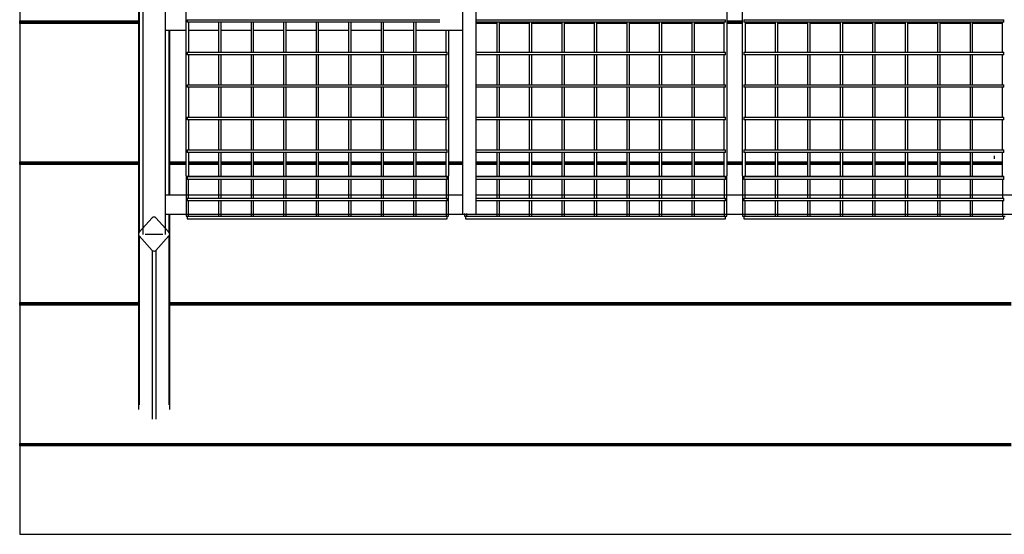
# Model space of a CAD drawing. Units: millimetres. Extents: x -9926 to 8674, y -12306 to 9294.
# Drawn here: x 324 to 1863, y -306 to 498 of the extents above; entities that cross this region are included whole.
import ezdxf

# ---------------------------------------------------------------- set-up
doc = ezdxf.new("R2010")
doc.units = ezdxf.units.MM

# ---------------------------------------------------------------- blocks, each defined once
blk = doc.blocks.new('Relic Wide Table 3100x1600 with Relic Cloud Sawn Top')
at = {"color": 0}
for p, q in [((-1364.4, 437.2), (-1364.4, -437.2)), ((-1363.3, 328.1), (-1363.3, -328.1)), ((-1357.8, 331.8), (-1357.8, -331.8)), ((-1322.2, -331.8), (-1322.2, 331.8)), ((-857.2, -290), (-857.2, 290)), ((-837.2, 290), (-837.2, -290)), ((-1290, -240), (-1290, 244)), ((-444.6, 244), (-444.6, -240)), ((-420, -240), (-420, 244)), ((-1550, 218), (-1550, 2)), ((-1550, 2), (-1363.8, 2)), ((-1550, 0), (-1550, 2)), ((-1550, -2), (-1550, 0)), ((-1363.8, 0), (-1550, 0)), ((-1288, 4), (-893.1, 4)), ((-1288, 4), (-1288, 0)), ((-893.1, 0), (-1288, 0)), ((-1286, 0), (-1286, -46.8)), ((-837.2, 4), (-446.6, 4)), ((-448.6, -46.8), (-448.6, 0)), ((-446.6, 0), (-446.6, 4)), ((-444.6, 2), (-420, 2)), ((-420, 0), (-444.6, 0)), ((-418, 4), (-11.6, 4)), ((-418, 4), (-418, 0)), ((-11.6, 0), (-418, 0)), ((-416, 0), (-416, -46.8)), ((-13.6, -46.8), (-13.6, 0)), ((-11.6, 0), (-11.6, 4)), ((-1363.8, -2), (-1550, -2)), ((-1550, -2), (-1550, -218)), ((-1322.8, -12.5), (-1290, -12.5)), ((-1316.7, -12.3), (-1316.7, -270.1)), ((-1315.6, -270.1), (-1315.6, -12.3)), ((-1286, -12.5), (-1239.2, -12.5)), ((-1239.2, 0), (-1239.2, -46.8)), ((-1235.2, -46.8), (-1235.2, 0)), ((-1235.2, -12.5), (-1188.4, -12.5)), ((-1188.4, 0), (-1188.4, -46.8)), ((-1184.4, -46.8), (-1184.4, 0)), ((-1184.4, -12.5), (-1137.6, -12.5)), ((-1137.6, 0), (-1137.6, -46.8)), ((-1133.6, -46.8), (-1133.6, 0)), ((-1133.6, -12.5), (-1086.8, -12.5)), ((-1086.8, 0), (-1086.8, -46.8)), ((-1082.8, -46.8), (-1082.8, 0)), ((-1082.8, -12.5), (-1036, -12.5)), ((-1036, 0), (-1036, -46.8)), ((-1032, -46.8), (-1032, 0)), ((-1032, -12.5), (-985.2, -12.5)), ((-985.2, 0), (-985.2, -46.8)), ((-981.2, -46.8), (-981.2, 0)), ((-981.2, -12.5), (-934.4, -12.5)), ((-934.4, 0), (-934.4, -46.8)), ((-930.4, -46.8), (-930.4, 0)), ((-930.4, -12.5), (-857.2, -12.5)), ((-883.6, -46.8), (-883.6, -12.4)), ((-879.6, -12.4), (-879.6, -240)), ((-446.6, 0), (-837.2, 0)), ((-804.2, -2), (-837.2, -2)), ((-804.2, 0), (-804.2, -46.8)), ((-800.2, -46.8), (-800.2, 0)), ((-753.4, -2), (-800.2, -2)), ((-753.4, 0), (-753.4, -46.8)), ((-749.4, -46.8), (-749.4, 0)), ((-702.6, -2), (-749.4, -2)), ((-702.6, 0), (-702.6, -46.8)), ((-698.6, -46.8), (-698.6, 0)), ((-651.8, -2), (-698.6, -2)), ((-651.8, 0), (-651.8, -46.8)), ((-647.8, -46.8), (-647.8, 0)), ((-601, -2), (-647.8, -2)), ((-601, 0), (-601, -46.8)), ((-597, -46.8), (-597, 0)), ((-550.2, -2), (-597, -2)), ((-550.2, 0), (-550.2, -46.8)), ((-546.2, -46.8), (-546.2, 0)), ((-499.4, -2), (-546.2, -2)), ((-499.4, 0), (-499.4, -46.8)), ((-495.4, -46.8), (-495.4, 0)), ((-448.5, -2), (-495.4, -2)), ((-420, -2), (-444.6, -2)), ((-369.2, -2), (-416.1, -2)), ((-369.2, 0), (-369.2, -46.8)), ((-365.2, -46.8), (-365.2, 0)), ((-318.4, -2), (-365.2, -2)), ((-318.4, 0), (-318.4, -46.8)), ((-314.4, -46.8), (-314.4, 0)), ((-267.6, -2), (-314.4, -2)), ((-267.6, 0), (-267.6, -46.8)), ((-263.6, -46.8), (-263.6, 0)), ((-216.8, -2), (-263.6, -2)), ((-216.8, 0), (-216.8, -46.8)), ((-212.8, -46.8), (-212.8, 0)), ((-166, -2), (-212.8, -2)), ((-166, 0), (-166, -46.8)), ((-162, -46.8), (-162, 0)), ((-115.2, -2), (-162, -2)), ((-115.2, 0), (-115.2, -46.8)), ((-111.2, -46.8), (-111.2, 0)), ((-64.4, -2), (-111.2, -2)), ((-64.4, 0), (-64.4, -46.8)), ((-60.4, -46.8), (-60.4, 0)), ((-13.5, -2), (-60.4, -2)), ((-1288, -46.8), (-881.6, -46.8)), ((-1288, -46.8), (-1288, -50.8)), ((-881.6, -50.8), (-1288, -50.8)), ((-1286, -50.8), (-1286, -97.6)), ((-1239.2, -50.8), (-1239.2, -97.6)), ((-1235.2, -97.6), (-1235.2, -50.8)), ((-1188.4, -50.8), (-1188.4, -97.6)), ((-1184.4, -97.6), (-1184.4, -50.8)), ((-1137.6, -50.8), (-1137.6, -97.6)), ((-1133.6, -97.6), (-1133.6, -50.8)), ((-1086.8, -50.8), (-1086.8, -97.6)), ((-1082.8, -97.6), (-1082.8, -50.8)), ((-1036, -50.8), (-1036, -97.6)), ((-1032, -97.6), (-1032, -50.8)), ((-985.2, -50.8), (-985.2, -97.6)), ((-981.2, -97.6), (-981.2, -50.8)), ((-934.4, -50.8), (-934.4, -97.6)), ((-930.4, -97.6), (-930.4, -50.8)), ((-883.6, -97.6), (-883.6, -50.8)), ((-881.6, -50.8), (-881.6, -46.8)), ((-837.2, -46.8), (-446.6, -46.8)), ((-446.6, -50.8), (-837.2, -50.8)), ((-804.2, -50.8), (-804.2, -97.6)), ((-800.2, -97.6), (-800.2, -50.8)), ((-753.4, -50.8), (-753.4, -97.6)), ((-749.4, -97.6), (-749.4, -50.8)), ((-702.6, -50.8), (-702.6, -97.6)), ((-698.6, -97.6), (-698.6, -50.8)), ((-651.8, -50.8), (-651.8, -97.6)), ((-647.8, -97.6), (-647.8, -50.8)), ((-601, -50.8), (-601, -97.6)), ((-597, -97.6), (-597, -50.8)), ((-550.2, -50.8), (-550.2, -97.6)), ((-546.2, -97.6), (-546.2, -50.8)), ((-499.4, -50.8), (-499.4, -97.6)), ((-495.4, -97.6), (-495.4, -50.8)), ((-448.6, -97.6), (-448.6, -50.8)), ((-446.6, -50.8), (-446.6, -46.8)), ((-418, -46.8), (-11.6, -46.8)), ((-418, -46.8), (-418, -50.8)), ((-11.6, -50.8), (-418, -50.8)), ((-416, -50.8), (-416, -97.6)), ((-369.2, -50.8), (-369.2, -97.6)), ((-365.2, -97.6), (-365.2, -50.8)), ((-318.4, -50.8), (-318.4, -97.6)), ((-314.4, -97.6), (-314.4, -50.8)), ((-267.6, -50.8), (-267.6, -97.6)), ((-263.6, -97.6), (-263.6, -50.8)), ((-216.8, -50.8), (-216.8, -97.6)), ((-212.8, -97.6), (-212.8, -50.8)), ((-166, -50.8), (-166, -97.6)), ((-162, -97.6), (-162, -50.8)), ((-115.2, -50.8), (-115.2, -97.6)), ((-111.2, -97.6), (-111.2, -50.8)), ((-64.4, -50.8), (-64.4, -97.6)), ((-60.4, -97.6), (-60.4, -50.8)), ((-13.6, -97.6), (-13.6, -50.8)), ((-11.6, -50.8), (-11.6, -46.8)), ((-1288, -97.6), (-881.6, -97.6)), ((-1288, -97.6), (-1288, -101.6)), ((-881.6, -101.6), (-1288, -101.6)), ((-1286, -101.6), (-1286, -148.4)), ((-1239.2, -101.6), (-1239.2, -148.4)), ((-1235.2, -148.4), (-1235.2, -101.6)), ((-1188.4, -101.6), (-1188.4, -148.4)), ((-1184.4, -148.4), (-1184.4, -101.6)), ((-1137.6, -101.6), (-1137.6, -148.4)), ((-1133.6, -148.4), (-1133.6, -101.6)), ((-1086.8, -101.6), (-1086.8, -148.4)), ((-1082.8, -148.4), (-1082.8, -101.6)), ((-1036, -101.6), (-1036, -148.4)), ((-1032, -148.4), (-1032, -101.6)), ((-985.2, -101.6), (-985.2, -148.4)), ((-981.2, -148.4), (-981.2, -101.6)), ((-934.4, -101.6), (-934.4, -148.4)), ((-930.4, -148.4), (-930.4, -101.6)), ((-883.6, -148.4), (-883.6, -101.6)), ((-881.6, -101.6), (-881.6, -97.6)), ((-837.2, -97.6), (-446.6, -97.6)), ((-446.6, -101.6), (-837.2, -101.6)), ((-804.2, -101.6), (-804.2, -148.4)), ((-800.2, -148.4), (-800.2, -101.6)), ((-753.4, -101.6), (-753.4, -148.4)), ((-749.4, -148.4), (-749.4, -101.6)), ((-702.6, -101.6), (-702.6, -148.4)), ((-698.6, -148.4), (-698.6, -101.6)), ((-651.8, -101.6), (-651.8, -148.4)), ((-647.8, -148.4), (-647.8, -101.6)), ((-601, -101.6), (-601, -148.4)), ((-597, -148.4), (-597, -101.6)), ((-550.2, -101.6), (-550.2, -148.4)), ((-546.2, -148.4), (-546.2, -101.6)), ((-499.4, -101.6), (-499.4, -148.4)), ((-495.4, -148.4), (-495.4, -101.6)), ((-448.6, -148.4), (-448.6, -101.6)), ((-446.6, -101.6), (-446.6, -97.6)), ((-418, -97.6), (-11.6, -97.6)), ((-418, -97.6), (-418, -101.6)), ((-11.6, -101.6), (-418, -101.6)), ((-416, -101.6), (-416, -148.4)), ((-369.2, -101.6), (-369.2, -148.4)), ((-365.2, -148.4), (-365.2, -101.6)), ((-318.4, -101.6), (-318.4, -148.4)), ((-314.4, -148.4), (-314.4, -101.6)), ((-267.6, -101.6), (-267.6, -148.4)), ((-263.6, -148.4), (-263.6, -101.6)), ((-216.8, -101.6), (-216.8, -148.4)), ((-212.8, -148.4), (-212.8, -101.6)), ((-166, -101.6), (-166, -148.4)), ((-162, -148.4), (-162, -101.6)), ((-115.2, -101.6), (-115.2, -148.4)), ((-111.2, -148.4), (-111.2, -101.6)), ((-64.4, -101.6), (-64.4, -148.4)), ((-60.4, -148.4), (-60.4, -101.6)), ((-13.6, -148.4), (-13.6, -101.6)), ((-11.6, -101.6), (-11.6, -97.6)), ((-1288, -148.4), (-881.6, -148.4)), ((-1288, -148.4), (-1288, -152.4)), ((-881.6, -152.4), (-1288, -152.4)), ((-1286, -152.4), (-1286, -199.2)), ((-1239.2, -152.4), (-1239.2, -199.2)), ((-1235.2, -199.2), (-1235.2, -152.4)), ((-1188.4, -152.4), (-1188.4, -199.2)), ((-1184.4, -199.2), (-1184.4, -152.4)), ((-1137.6, -152.4), (-1137.6, -199.2)), ((-1133.6, -199.2), (-1133.6, -152.4)), ((-1086.8, -152.4), (-1086.8, -199.2)), ((-1082.8, -199.2), (-1082.8, -152.4)), ((-1036, -152.4), (-1036, -199.2)), ((-1032, -199.2), (-1032, -152.4)), ((-985.2, -152.4), (-985.2, -199.2)), ((-981.2, -199.2), (-981.2, -152.4)), ((-934.4, -152.4), (-934.4, -199.2)), ((-930.4, -199.2), (-930.4, -152.4)), ((-883.6, -199.2), (-883.6, -152.4)), ((-881.6, -152.4), (-881.6, -148.4)), ((-837.2, -148.4), (-446.6, -148.4)), ((-446.6, -152.4), (-837.2, -152.4)), ((-804.2, -152.4), (-804.2, -199.2)), ((-800.2, -199.2), (-800.2, -152.4)), ((-753.4, -152.4), (-753.4, -199.2)), ((-749.4, -199.2), (-749.4, -152.4)), ((-702.6, -152.4), (-702.6, -199.2)), ((-698.6, -199.2), (-698.6, -152.4)), ((-651.8, -152.4), (-651.8, -199.2)), ((-647.8, -199.2), (-647.8, -152.4)), ((-601, -152.4), (-601, -199.2)), ((-597, -199.2), (-597, -152.4)), ((-550.2, -152.4), (-550.2, -199.2)), ((-546.2, -199.2), (-546.2, -152.4)), ((-499.4, -152.4), (-499.4, -199.2)), ((-495.4, -199.2), (-495.4, -152.4)), ((-448.6, -199.2), (-448.6, -152.4)), ((-446.6, -152.4), (-446.6, -148.4)), ((-418, -148.4), (-11.6, -148.4)), ((-418, -148.4), (-418, -152.4)), ((-11.6, -152.4), (-418, -152.4)), ((-416, -152.4), (-416, -199.2)), ((-369.2, -152.4), (-369.2, -199.2)), ((-365.2, -199.2), (-365.2, -152.4)), ((-318.4, -152.4), (-318.4, -199.2)), ((-314.4, -199.2), (-314.4, -152.4)), ((-267.6, -152.4), (-267.6, -199.2)), ((-263.6, -199.2), (-263.6, -152.4)), ((-216.8, -152.4), (-216.8, -199.2)), ((-212.8, -199.2), (-212.8, -152.4)), ((-166, -152.4), (-166, -199.2)), ((-162, -199.2), (-162, -152.4)), ((-115.2, -152.4), (-115.2, -199.2)), ((-111.2, -199.2), (-111.2, -152.4)), ((-64.4, -152.4), (-64.4, -199.2)), ((-60.4, -199.2), (-60.4, -152.4)), ((-13.6, -199.2), (-13.6, -152.4)), ((-11.6, -152.4), (-11.6, -148.4)), ((-1288, -199.2), (-881.6, -199.2)), ((-1288, -199.2), (-1288, -203.2)), ((-881.6, -203.2), (-881.6, -199.2)), ((-837.2, -199.2), (-446.6, -199.2)), ((-446.6, -203.2), (-446.6, -199.2)), ((-418, -199.2), (-11.6, -199.2)), ((-418, -199.2), (-418, -203.2)), ((-11.6, -203.2), (-11.6, -199.2)), ((-881.6, -203.2), (-1288, -203.2)), ((-1286, -203.2), (-1286, -240)), ((-1239.2, -203.2), (-1239.2, -240)), ((-1235.2, -240), (-1235.2, -203.2)), ((-1188.4, -203.2), (-1188.4, -240)), ((-1184.4, -240), (-1184.4, -203.2)), ((-1137.6, -203.2), (-1137.6, -240)), ((-1133.6, -240), (-1133.6, -203.2)), ((-1086.8, -203.2), (-1086.8, -240)), ((-1082.8, -240), (-1082.8, -203.2)), ((-1036, -203.2), (-1036, -240)), ((-1032, -240), (-1032, -203.2)), ((-985.2, -203.2), (-985.2, -240)), ((-981.2, -240), (-981.2, -203.2)), ((-934.4, -203.2), (-934.4, -240)), ((-930.4, -240), (-930.4, -203.2)), ((-883.6, -240), (-883.6, -203.2)), ((-446.6, -203.2), (-837.2, -203.2)), ((-804.2, -203.2), (-804.2, -240)), ((-800.2, -240), (-800.2, -203.2)), ((-753.4, -203.2), (-753.4, -240)), ((-749.4, -240), (-749.4, -203.2)), ((-702.6, -203.2), (-702.6, -240)), ((-698.6, -240), (-698.6, -203.2)), ((-651.8, -203.2), (-651.8, -240)), ((-647.8, -240), (-647.8, -203.2)), ((-601, -203.2), (-601, -240)), ((-597, -240), (-597, -203.2)), ((-550.2, -203.2), (-550.2, -240)), ((-546.2, -240), (-546.2, -203.2)), ((-499.4, -203.2), (-499.4, -240)), ((-495.4, -240), (-495.4, -203.2)), ((-448.6, -240), (-448.6, -203.2)), ((-11.6, -203.2), (-418, -203.2)), ((-416, -203.2), (-416, -240)), ((-369.2, -203.2), (-369.2, -240)), ((-365.2, -240), (-365.2, -203.2)), ((-318.4, -203.2), (-318.4, -240)), ((-314.4, -240), (-314.4, -203.2)), ((-267.6, -203.2), (-267.6, -240)), ((-263.6, -240), (-263.6, -203.2)), ((-216.8, -203.2), (-216.8, -240)), ((-212.8, -240), (-212.8, -203.2)), ((-166, -203.2), (-166, -240)), ((-162, -240), (-162, -203.2)), ((-115.2, -203.2), (-115.2, -240)), ((-111.2, -240), (-111.2, -203.2)), ((-64.4, -203.2), (-64.4, -240)), ((-60.4, -240), (-60.4, -203.2)), ((-26.6, -208.5), (-26.6, -213.6)), ((-13.6, -240), (-13.6, -203.2)), ((-1550, -218), (-1364.2, -218)), ((-1550, -220), (-1550, -218)), ((-1550, -222), (-1550, -220)), ((-1364.2, -220), (-1550, -220)), ((-1364.2, -222), (-1550, -222)), ((-1550, -222), (-1550, -438)), ((-1315.9, -218), (-1289.5, -218)), ((-1289.5, -220), (-1315.9, -220)), ((-1289.6, -222), (-1315.9, -222)), ((-1286, -218), (-1239.2, -218)), ((-1239.2, -220), (-1286, -220)), ((-1239.2, -222), (-1286, -222)), ((-1235.2, -218), (-1188.4, -218)), ((-1188.4, -220), (-1235.2, -220)), ((-1188.4, -222), (-1235.2, -222)), ((-1184.4, -218), (-1137.6, -218)), ((-1137.6, -220), (-1184.4, -220)), ((-1137.6, -222), (-1184.4, -222)), ((-1133.6, -218), (-1086.8, -218)), ((-1086.8, -220), (-1133.6, -220)), ((-1086.8, -222), (-1133.6, -222)), ((-1082.8, -218), (-1036, -218)), ((-1036, -220), (-1082.8, -220)), ((-1036, -222), (-1082.8, -222)), ((-1032, -218), (-985.2, -218)), ((-985.2, -220), (-1032, -220)), ((-985.2, -222), (-1032, -222)), ((-981.2, -218), (-934.4, -218)), ((-934.4, -220), (-981.2, -220)), ((-934.4, -222), (-981.2, -222)), ((-930.4, -218), (-883.6, -218)), ((-883.6, -220), (-930.4, -220)), ((-883.6, -222), (-930.4, -222)), ((-880.1, -218), (-857.2, -218)), ((-857.2, -220), (-880.1, -220)), ((-857.2, -222), (-880, -222)), ((-837.2, -218), (-804.2, -218)), ((-804.2, -220), (-837.2, -220)), ((-804.2, -222), (-837.2, -222)), ((-800.2, -218), (-753.4, -218)), ((-753.4, -220), (-800.2, -220)), ((-753.4, -222), (-800.2, -222)), ((-749.4, -218), (-702.6, -218)), ((-702.6, -220), (-749.4, -220)), ((-702.6, -222), (-749.4, -222)), ((-698.6, -218), (-651.8, -218)), ((-651.8, -220), (-698.6, -220)), ((-651.8, -222), (-698.6, -222)), ((-647.8, -218), (-601, -218)), ((-601, -220), (-647.8, -220)), ((-601, -222), (-647.8, -222)), ((-597, -218), (-550.2, -218)), ((-550.2, -220), (-597, -220)), ((-550.2, -222), (-597, -222)), ((-546.2, -218), (-499.4, -218)), ((-499.4, -220), (-546.2, -220)), ((-499.4, -222), (-546.2, -222)), ((-495.4, -218), (-448.6, -218)), ((-448.6, -220), (-495.4, -220)), ((-448.6, -222), (-495.4, -222)), ((-445.1, -218), (-419.5, -218)), ((-419.5, -220), (-445.1, -220)), ((-419.6, -222), (-445, -222)), ((-416, -218), (-369.2, -218)), ((-369.2, -220), (-416, -220)), ((-369.2, -222), (-416, -222)), ((-365.2, -218), (-318.4, -218)), ((-318.4, -220), (-365.2, -220)), ((-318.4, -222), (-365.2, -222)), ((-314.4, -218), (-267.6, -218)), ((-267.6, -220), (-314.4, -220)), ((-267.6, -222), (-314.4, -222)), ((-263.6, -218), (-216.8, -218)), ((-216.8, -220), (-263.6, -220)), ((-216.8, -222), (-263.6, -222)), ((-212.8, -218), (-166, -218)), ((-166, -220), (-212.8, -220)), ((-166, -222), (-212.8, -222)), ((-162, -218), (-115.2, -218)), ((-115.2, -220), (-162, -220)), ((-115.2, -222), (-162, -222)), ((-111.2, -218), (-64.4, -218)), ((-64.4, -220), (-111.2, -220)), ((-64.4, -222), (-111.2, -222)), ((-60.4, -218), (-13.6, -218)), ((-13.6, -220), (-60.4, -220)), ((-13.6, -222), (-60.4, -222)), ((-1290, -240), (-1290, -242.9)), ((-1290, -242.9), (-1290, -252.5)), ((-1288, -240.6), (-881.6, -240.6)), ((-1288, -240.6), (-1288, -241.6)), ((-881.6, -241.6), (-1288, -241.6)), ((-1288, -241.6), (-1288, -245.5)), ((-1286, -245.5), (-1288, -245.5)), ((-1286, -252.5), (-1286, -245.5)), ((-1239.2, -245.5), (-1286, -245.5)), ((-1235.2, -245.5), (-1239.2, -245.5)), ((-1239.2, -245.5), (-1239.2, -252.5)), ((-1235.2, -252.5), (-1235.2, -245.5)), ((-1188.4, -245.5), (-1235.2, -245.5)), ((-1184.4, -245.5), (-1188.4, -245.5)), ((-1188.4, -245.5), (-1188.4, -252.5)), ((-1184.4, -252.5), (-1184.4, -245.5)), ((-1137.6, -245.5), (-1184.4, -245.5)), ((-1133.6, -245.5), (-1137.6, -245.5)), ((-1137.6, -245.5), (-1137.6, -252.5)), ((-1133.6, -252.5), (-1133.6, -245.5)), ((-1086.8, -245.5), (-1133.6, -245.5)), ((-1082.8, -245.5), (-1086.8, -245.5)), ((-1086.8, -245.5), (-1086.8, -252.5)), ((-1082.8, -252.5), (-1082.8, -245.5)), ((-1036, -245.5), (-1082.8, -245.5)), ((-1032, -245.5), (-1036, -245.5)), ((-1036, -245.5), (-1036, -252.5)), ((-1032, -252.5), (-1032, -245.5)), ((-985.2, -245.5), (-1032, -245.5)), ((-981.2, -245.5), (-985.2, -245.5)), ((-985.2, -245.5), (-985.2, -252.5)), ((-981.2, -252.5), (-981.2, -245.5)), ((-934.4, -245.5), (-981.2, -245.5)), ((-930.4, -245.5), (-934.4, -245.5)), ((-934.4, -245.5), (-934.4, -252.5)), ((-930.4, -252.5), (-930.4, -245.5)), ((-883.6, -245.5), (-930.4, -245.5)), ((-881.6, -245.5), (-883.6, -245.5)), ((-883.6, -245.5), (-883.6, -252.5)), ((-881.6, -241.6), (-881.6, -240.6)), ((-881.6, -245.5), (-881.6, -241.6)), ((-879.6, -242.9), (-879.6, -240)), ((-879.6, -252.5), (-879.6, -242.9)), ((-837.2, -240.6), (-446.6, -240.6)), ((-446.6, -241.6), (-837.2, -241.6)), ((-804.2, -245.5), (-837.2, -245.5)), ((-800.2, -245.5), (-804.2, -245.5)), ((-804.2, -245.5), (-804.2, -252.5)), ((-800.2, -252.5), (-800.2, -245.5)), ((-753.4, -245.5), (-800.2, -245.5)), ((-749.4, -245.5), (-753.4, -245.5)), ((-753.4, -245.5), (-753.4, -252.5)), ((-749.4, -252.5), (-749.4, -245.5)), ((-702.6, -245.5), (-749.4, -245.5)), ((-698.6, -245.5), (-702.6, -245.5)), ((-702.6, -245.5), (-702.6, -252.5)), ((-698.6, -252.5), (-698.6, -245.5)), ((-651.8, -245.5), (-698.6, -245.5)), ((-647.8, -245.5), (-651.8, -245.5)), ((-651.8, -245.5), (-651.8, -252.5)), ((-647.8, -252.5), (-647.8, -245.5)), ((-601, -245.5), (-647.8, -245.5)), ((-597, -245.5), (-601, -245.5)), ((-601, -245.5), (-601, -252.5)), ((-597, -252.5), (-597, -245.5)), ((-550.2, -245.5), (-597, -245.5)), ((-546.2, -245.5), (-550.2, -245.5)), ((-550.2, -245.5), (-550.2, -252.5)), ((-546.2, -252.5), (-546.2, -245.5)), ((-499.4, -245.5), (-546.2, -245.5)), ((-495.4, -245.5), (-499.4, -245.5)), ((-499.4, -245.5), (-499.4, -252.5)), ((-495.4, -252.5), (-495.4, -245.5)), ((-448.6, -245.5), (-495.4, -245.5)), ((-446.6, -245.5), (-448.6, -245.5)), ((-448.6, -245.5), (-448.6, -252.5)), ((-446.6, -241.6), (-446.6, -240.6)), ((-446.6, -245.5), (-446.6, -241.6)), ((-444.6, -242.9), (-444.6, -240)), ((-444.6, -252.5), (-444.6, -242.9)), ((-420, -240), (-420, -242.9)), ((-420, -242.9), (-420, -252.5)), ((-418, -240.6), (-11.6, -240.6)), ((-418, -240.6), (-418, -241.6)), ((-11.6, -241.6), (-418, -241.6)), ((-418, -241.6), (-418, -245.5)), ((-416, -245.5), (-418, -245.5)), ((-416, -252.5), (-416, -245.5)), ((-369.2, -245.5), (-416, -245.5)), ((-365.2, -245.5), (-369.2, -245.5)), ((-369.2, -245.5), (-369.2, -252.5)), ((-365.2, -252.5), (-365.2, -245.5)), ((-318.4, -245.5), (-365.2, -245.5)), ((-314.4, -245.5), (-318.4, -245.5)), ((-318.4, -245.5), (-318.4, -252.5)), ((-314.4, -252.5), (-314.4, -245.5)), ((-267.6, -245.5), (-314.4, -245.5)), ((-263.6, -245.5), (-267.6, -245.5)), ((-267.6, -245.5), (-267.6, -252.5)), ((-263.6, -252.5), (-263.6, -245.5)), ((-216.8, -245.5), (-263.6, -245.5)), ((-212.8, -245.5), (-216.8, -245.5)), ((-216.8, -245.5), (-216.8, -252.5)), ((-212.8, -252.5), (-212.8, -245.5)), ((-166, -245.5), (-212.8, -245.5)), ((-162, -245.5), (-166, -245.5)), ((-166, -245.5), (-166, -252.5)), ((-162, -252.5), (-162, -245.5)), ((-115.2, -245.5), (-162, -245.5)), ((-111.2, -245.5), (-115.2, -245.5)), ((-115.2, -245.5), (-115.2, -252.5)), ((-111.2, -252.5), (-111.2, -245.5)), ((-64.4, -245.5), (-111.2, -245.5)), ((-60.4, -245.5), (-64.4, -245.5)), ((-64.4, -245.5), (-64.4, -252.5)), ((-60.4, -252.5), (-60.4, -245.5)), ((-13.6, -245.5), (-60.4, -245.5)), ((-11.6, -245.5), (-13.6, -245.5)), ((-13.6, -245.5), (-13.6, -252.5)), ((-11.6, -241.6), (-11.6, -240.6)), ((-11.6, -245.5), (-11.6, -241.6)), ((-1290, -252.5), (-1290, -259.3)), ((-1290, -259.3), (-1290, -298)), ((-1286, -259.3), (-1286, -252.5)), ((-1286, -275), (-1286, -259.3)), ((-1239.2, -252.5), (-1239.2, -259.3)), ((-1239.2, -259.3), (-1239.2, -275)), ((-1235.2, -259.3), (-1235.2, -252.5)), ((-1235.2, -275), (-1235.2, -259.3)), ((-1188.4, -252.5), (-1188.4, -259.3)), ((-1188.4, -259.3), (-1188.4, -275)), ((-1184.4, -259.3), (-1184.4, -252.5)), ((-1184.4, -275), (-1184.4, -259.3)), ((-1137.6, -252.5), (-1137.6, -259.3)), ((-1137.6, -259.3), (-1137.6, -275)), ((-1133.6, -259.3), (-1133.6, -252.5)), ((-1133.6, -275), (-1133.6, -259.3)), ((-1086.8, -252.5), (-1086.8, -259.3)), ((-1086.8, -259.3), (-1086.8, -275)), ((-1082.8, -259.3), (-1082.8, -252.5)), ((-1082.8, -275), (-1082.8, -259.3)), ((-1036, -252.5), (-1036, -259.3)), ((-1036, -259.3), (-1036, -275)), ((-1032, -259.3), (-1032, -252.5)), ((-1032, -275), (-1032, -259.3)), ((-985.2, -252.5), (-985.2, -259.3)), ((-985.2, -259.3), (-985.2, -275)), ((-981.2, -259.3), (-981.2, -252.5)), ((-981.2, -275), (-981.2, -259.3)), ((-934.4, -252.5), (-934.4, -259.3)), ((-934.4, -259.3), (-934.4, -275)), ((-930.4, -259.3), (-930.4, -252.5)), ((-930.4, -275), (-930.4, -259.3)), ((-883.6, -252.5), (-883.6, -259.3)), ((-883.6, -259.3), (-883.6, -275)), ((-879.6, -259.3), (-879.6, -252.5)), ((-879.6, -298), (-879.6, -259.3)), ((-804.2, -252.5), (-804.2, -259.3)), ((-804.2, -259.3), (-804.2, -275)), ((-800.2, -259.3), (-800.2, -252.5)), ((-800.2, -275), (-800.2, -259.3)), ((-753.4, -252.5), (-753.4, -259.3)), ((-753.4, -259.3), (-753.4, -275)), ((-749.4, -259.3), (-749.4, -252.5)), ((-749.4, -275), (-749.4, -259.3)), ((-702.6, -252.5), (-702.6, -259.3)), ((-702.6, -259.3), (-702.6, -275)), ((-698.6, -259.3), (-698.6, -252.5)), ((-698.6, -275), (-698.6, -259.3)), ((-651.8, -252.5), (-651.8, -259.3)), ((-651.8, -259.3), (-651.8, -275)), ((-647.8, -259.3), (-647.8, -252.5)), ((-647.8, -275), (-647.8, -259.3)), ((-601, -252.5), (-601, -259.3)), ((-601, -259.3), (-601, -275)), ((-597, -259.3), (-597, -252.5)), ((-597, -275), (-597, -259.3)), ((-550.2, -252.5), (-550.2, -259.3)), ((-550.2, -259.3), (-550.2, -275)), ((-546.2, -259.3), (-546.2, -252.5)), ((-546.2, -275), (-546.2, -259.3)), ((-499.4, -252.5), (-499.4, -259.3)), ((-499.4, -259.3), (-499.4, -275)), ((-495.4, -259.3), (-495.4, -252.5)), ((-495.4, -275), (-495.4, -259.3)), ((-448.6, -252.5), (-448.6, -259.3)), ((-448.6, -259.3), (-448.6, -275)), ((-444.6, -259.3), (-444.6, -252.5)), ((-444.6, -298), (-444.6, -259.3)), ((-420, -252.5), (-420, -259.3)), ((-420, -259.3), (-420, -298)), ((-416, -259.3), (-416, -252.5)), ((-416, -275), (-416, -259.3)), ((-369.2, -252.5), (-369.2, -259.3)), ((-369.2, -259.3), (-369.2, -275)), ((-365.2, -259.3), (-365.2, -252.5)), ((-365.2, -275), (-365.2, -259.3)), ((-318.4, -252.5), (-318.4, -259.3)), ((-318.4, -259.3), (-318.4, -275)), ((-314.4, -259.3), (-314.4, -252.5)), ((-314.4, -275), (-314.4, -259.3)), ((-267.6, -252.5), (-267.6, -259.3)), ((-267.6, -259.3), (-267.6, -275)), ((-263.6, -259.3), (-263.6, -252.5)), ((-263.6, -275), (-263.6, -259.3)), ((-216.8, -252.5), (-216.8, -259.3)), ((-216.8, -259.3), (-216.8, -275)), ((-212.8, -259.3), (-212.8, -252.5)), ((-212.8, -275), (-212.8, -259.3)), ((-166, -252.5), (-166, -259.3)), ((-166, -259.3), (-166, -275)), ((-162, -259.3), (-162, -252.5)), ((-162, -275), (-162, -259.3)), ((-115.2, -252.5), (-115.2, -259.3)), ((-115.2, -259.3), (-115.2, -275)), ((-111.2, -259.3), (-111.2, -252.5)), ((-111.2, -275), (-111.2, -259.3)), ((-64.4, -252.5), (-64.4, -259.3)), ((-64.4, -259.3), (-64.4, -275)), ((-60.4, -259.3), (-60.4, -252.5)), ((-60.4, -275), (-60.4, -259.3)), ((-13.6, -252.5), (-13.6, -259.3)), ((-13.6, -259.3), (-13.6, -275)), ((-857.2, -270), (-1322.2, -270)), ((-1322.2, -274), (-1322.2, -270)), ((-1322.2, -296), (-1322.2, -274)), ((-1288, -275), (-881.6, -275)), ((-1288, -275), (-1288, -279)), ((-881.6, -279), (-881.6, -275)), ((835, -270), (-837.2, -270)), ((-837.2, -275), (-446.6, -275)), ((-446.6, -279), (-446.6, -275)), ((-418, -275), (-11.6, -275)), ((-418, -275), (-418, -279)), ((-11.6, -279), (-11.6, -275)), ((-881.6, -279), (-1288, -279)), ((-1286, -298), (-1286, -279)), ((-1239.2, -279), (-1239.2, -298)), ((-1235.2, -298), (-1235.2, -279)), ((-1188.4, -279), (-1188.4, -298)), ((-1184.4, -298), (-1184.4, -279)), ((-1137.6, -279), (-1137.6, -298)), ((-1133.6, -298), (-1133.6, -279)), ((-1086.8, -279), (-1086.8, -298)), ((-1082.8, -298), (-1082.8, -279)), ((-1036, -279), (-1036, -298)), ((-1032, -298), (-1032, -279)), ((-985.2, -279), (-985.2, -298)), ((-981.2, -298), (-981.2, -279)), ((-934.4, -279), (-934.4, -298)), ((-930.4, -298), (-930.4, -279)), ((-883.6, -279), (-883.6, -298)), ((-857.2, -300), (-857.2, -290)), ((-446.6, -279), (-837.2, -279)), ((-837.2, -290), (-837.2, -300)), ((-804.2, -279), (-804.2, -298)), ((-800.2, -298), (-800.2, -279)), ((-753.4, -279), (-753.4, -298)), ((-749.4, -298), (-749.4, -279)), ((-702.6, -279), (-702.6, -298)), ((-698.6, -298), (-698.6, -279)), ((-651.8, -279), (-651.8, -298)), ((-647.8, -298), (-647.8, -279)), ((-601, -279), (-601, -298)), ((-597, -298), (-597, -279)), ((-550.2, -279), (-550.2, -298)), ((-546.2, -298), (-546.2, -279)), ((-499.4, -279), (-499.4, -298)), ((-495.4, -298), (-495.4, -279)), ((-448.6, -279), (-448.6, -298)), ((-11.6, -279), (-418, -279)), ((-416, -298), (-416, -279)), ((-369.2, -279), (-369.2, -298)), ((-365.2, -298), (-365.2, -279)), ((-318.4, -279), (-318.4, -298)), ((-314.4, -298), (-314.4, -279)), ((-267.6, -279), (-267.6, -298)), ((-263.6, -298), (-263.6, -279)), ((-216.8, -279), (-216.8, -298)), ((-212.8, -298), (-212.8, -279)), ((-166, -279), (-166, -298)), ((-162, -298), (-162, -279)), ((-115.2, -279), (-115.2, -298)), ((-111.2, -298), (-111.2, -279)), ((-64.4, -279), (-64.4, -298)), ((-60.4, -298), (-60.4, -279)), ((-13.6, -279), (-13.6, -298)), ((-1342.8, -305.5), (-1363.3, -328.1)), ((-1316.7, -328.1), (-1337.2, -305.5)), ((-1322.2, -300), (-1322.2, -296)), ((-1322.2, -300), (1320, -300)), ((-1316.7, -299.9), (-1316.7, -328.1)), ((-1315.6, -437.2), (-1315.6, -299.9)), ((-1290, -298), (-1290, -303)), ((-1290, -303), (-1286, -303)), ((-1288, -303), (-1288, -307)), ((-1288, -307), (-881.6, -307)), ((-1286, -303), (-1286, -298)), ((-1286, -303), (-1239.2, -303)), ((-1239.2, -298), (-1239.2, -303)), ((-1239.2, -303), (-1235.2, -303)), ((-1235.2, -303), (-1235.2, -298)), ((-1235.2, -303), (-1188.4, -303)), ((-1188.4, -298), (-1188.4, -303)), ((-1188.4, -303), (-1184.4, -303)), ((-1184.4, -303), (-1184.4, -298)), ((-1184.4, -303), (-1137.6, -303)), ((-1137.6, -298), (-1137.6, -303)), ((-1137.6, -303), (-1133.6, -303)), ((-1133.6, -303), (-1133.6, -298)), ((-1133.6, -303), (-1086.8, -303)), ((-1086.8, -298), (-1086.8, -303)), ((-1086.8, -303), (-1082.8, -303)), ((-1082.8, -303), (-1082.8, -298)), ((-1082.8, -303), (-1036, -303)), ((-1036, -298), (-1036, -303)), ((-1036, -303), (-1032, -303)), ((-1032, -303), (-1032, -298)), ((-1032, -303), (-985.2, -303)), ((-985.2, -298), (-985.2, -303)), ((-985.2, -303), (-981.2, -303)), ((-981.2, -303), (-981.2, -298)), ((-981.2, -303), (-934.4, -303)), ((-934.4, -298), (-934.4, -303)), ((-934.4, -303), (-930.4, -303)), ((-930.4, -303), (-930.4, -298)), ((-930.4, -303), (-883.6, -303)), ((-883.6, -298), (-883.6, -303)), ((-883.6, -303), (-879.6, -303)), ((-881.6, -307), (-881.6, -303)), ((-879.6, -303), (-879.6, -298)), ((-857.2, -300), (-837.2, -300)), ((-855, -298.7), (-855, -303)), ((-855, -303), (-851, -303)), ((-853, -303), (-853, -307)), ((-853, -307), (-446.6, -307)), ((-851, -303), (-851, -298.7)), ((-851, -303), (-804.2, -303)), ((-804.2, -298), (-804.2, -303)), ((-804.2, -303), (-800.2, -303)), ((-800.2, -303), (-800.2, -298)), ((-800.2, -303), (-753.4, -303)), ((-753.4, -298), (-753.4, -303)), ((-753.4, -303), (-749.4, -303)), ((-749.4, -303), (-749.4, -298)), ((-749.4, -303), (-702.6, -303)), ((-702.6, -298), (-702.6, -303)), ((-702.6, -303), (-698.6, -303)), ((-698.6, -303), (-698.6, -298)), ((-698.6, -303), (-651.8, -303)), ((-651.8, -298), (-651.8, -303)), ((-651.8, -303), (-647.8, -303)), ((-647.8, -303), (-647.8, -298)), ((-647.8, -303), (-601, -303)), ((-601, -298), (-601, -303)), ((-601, -303), (-597, -303)), ((-597, -303), (-597, -298)), ((-597, -303), (-550.2, -303)), ((-550.2, -298), (-550.2, -303)), ((-550.2, -303), (-546.2, -303)), ((-546.2, -303), (-546.2, -298)), ((-546.2, -303), (-499.4, -303)), ((-499.4, -298), (-499.4, -303)), ((-499.4, -303), (-495.4, -303)), ((-495.4, -303), (-495.4, -298)), ((-495.4, -303), (-448.6, -303)), ((-448.6, -298), (-448.6, -303)), ((-448.6, -303), (-444.6, -303)), ((-446.6, -307), (-446.6, -303)), ((-444.6, -303), (-444.6, -298)), ((-420, -298), (-420, -303)), ((-420, -303), (-416, -303)), ((-418, -303), (-418, -307)), ((-418, -307), (-11.6, -307)), ((-416, -303), (-416, -298)), ((-416, -303), (-369.2, -303)), ((-369.2, -298), (-369.2, -303)), ((-369.2, -303), (-365.2, -303)), ((-365.2, -303), (-365.2, -298)), ((-365.2, -303), (-318.4, -303)), ((-318.4, -298), (-318.4, -303)), ((-318.4, -303), (-314.4, -303)), ((-314.4, -303), (-314.4, -298)), ((-314.4, -303), (-267.6, -303)), ((-267.6, -298), (-267.6, -303)), ((-267.6, -303), (-263.6, -303)), ((-263.6, -303), (-263.6, -298)), ((-263.6, -303), (-216.8, -303)), ((-216.8, -298), (-216.8, -303)), ((-216.8, -303), (-212.8, -303)), ((-212.8, -303), (-212.8, -298)), ((-212.8, -303), (-166, -303)), ((-166, -298), (-166, -303)), ((-166, -303), (-162, -303)), ((-162, -303), (-162, -298)), ((-162, -303), (-115.2, -303)), ((-115.2, -298), (-115.2, -303)), ((-115.2, -303), (-111.2, -303)), ((-111.2, -303), (-111.2, -298)), ((-111.2, -303), (-64.4, -303)), ((-64.4, -298), (-64.4, -303)), ((-64.4, -303), (-60.4, -303)), ((-60.4, -303), (-60.4, -298)), ((-60.4, -303), (-13.6, -303)), ((-13.6, -298), (-13.6, -303)), ((-13.6, -303), (-9.6, -303)), ((-11.6, -307), (-11.6, -303)), ((-1364.4, -330.9), (-1364.4, -600)), ((-1363.3, -333.8), (-1342.8, -356.4)), ((-1363.3, -333.8), (-1363.3, -597.6)), ((-1353.8, -330.9), (-1326.2, -330.9)), ((-1337.2, -356.4), (-1316.7, -333.8)), ((-1316.7, -333.8), (-1316.7, -597.6)), ((-1315.6, -600), (-1315.6, -330.9)), ((-1342.8, -356.4), (-1342.8, -620.2)), ((-1337.2, -356.4), (-1337.2, -620.2)), ((-1550, -438), (-1363.3, -438)), ((-1550, -440), (-1550, -438)), ((-1550, -442), (-1550, -440)), ((-1363.3, -440), (-1550, -440)), ((-1363.3, -442), (-1550, -442)), ((-1550, -442), (-1550, -658)), ((-1316.7, -438), (0, -438)), ((0, -440), (-1316.7, -440)), ((0, -442), (-1316.7, -442)), ((-1364.4, -600), (-1364.4, -604.8)), ((-1315.6, -604.8), (-1315.6, -600)), ((-1550, -658), (0, -658)), ((-1550, -660), (-1550, -658)), ((-1550, -662), (-1550, -660)), ((0, -660), (-1550, -660)), ((0, -662), (-1550, -662)), ((-1550, -662), (-1550, -800)), ((-1550, -800), (0, -800))]:
    blk.add_line(p, q, dxfattribs=at)
at = {"color": 0, "flags": 128}
for points in [[(-1363.3, -437.8), (-1363.8, -437.7), (-1364.2, -437.5), (-1364.4, -437.3), (-1364.4, -437.1), (-1364.2, -436.9), (-1363.8, -436.8), (-1363.3, -436.6)], [(-1316.7, -436.6), (-1316.2, -436.8), (-1315.8, -436.9), (-1315.6, -437.1), (-1315.6, -437.3), (-1315.8, -437.5), (-1316.2, -437.7), (-1316.7, -437.8)]]:
    blk.add_lwpolyline(points, dxfattribs=at)
at = {"color": 0}
for centre, start, end in [((-1340, -308.3), 45, 135), ((-1360.4, -330.9), 135, 225), ((-1319.6, -330.9), 315, 45), ((-1340, -353.6), 225, 315)]:
    blk.add_arc(centre, 4, start, end, dxfattribs=at)

msp = doc.modelspace()

# ---------------------------------------------------------------- block references
msp.add_blockref('Relic Wide Table 3100x1600 with Relic Cloud Sawn Top', (1874.4, 494.2))

doc.saveas('drawing.dxf')
